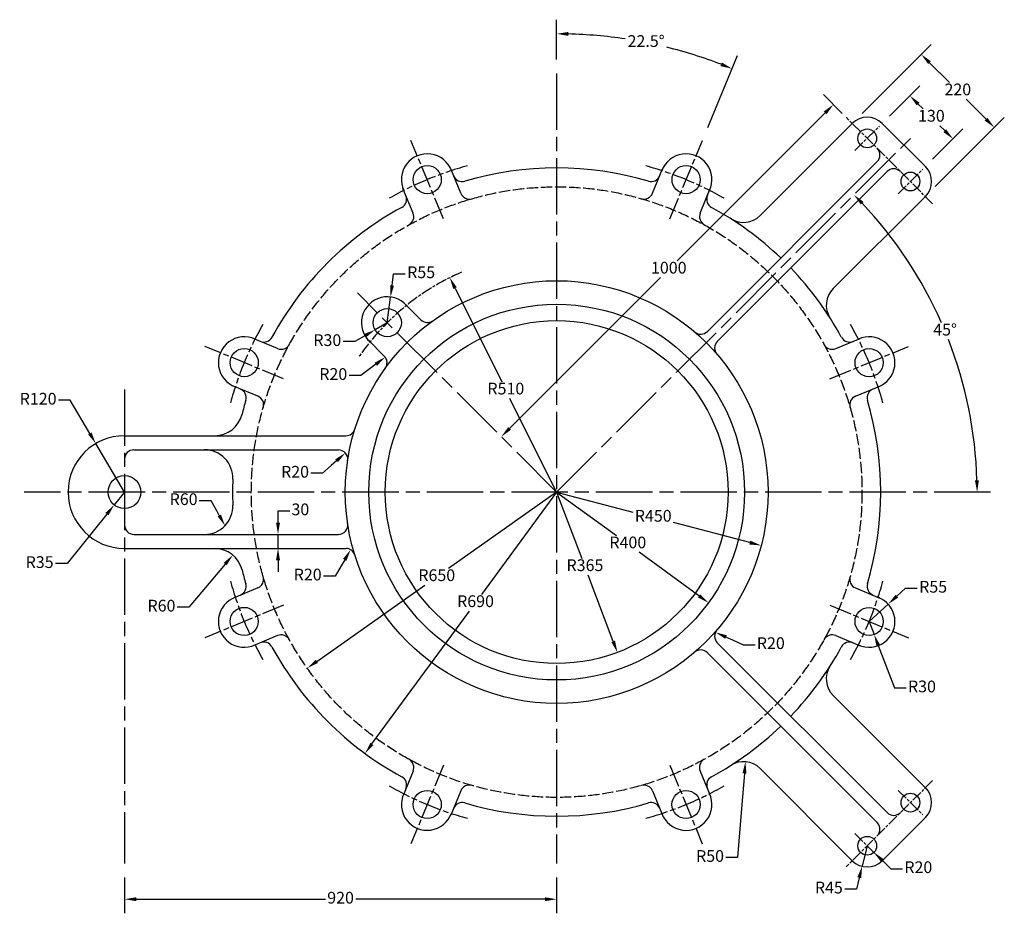
# Model space of a CAD drawing. Units: millimetres. Extents: x 1924 to 4020, y 879 to 2781.
import ezdxf

# ---------------------------------------------------------------- set-up
doc = ezdxf.new("R2010")
doc.units = ezdxf.units.MM
doc.linetypes.add('ACAD_ISO02W100', pattern=[15, 12, -3])
doc.linetypes.add('ACAD_ISO08W100', pattern=[36, 24, -3, 6, -3])
for name, color, linetype in [('Dimension', 3, 'Continuous'), ('grid', 4, 'ACAD_ISO08W100'), ('mboss', 6, 'Continuous'), ('solid', 2, 'Continuous')]:
    doc.layers.add(name, color=color, linetype=linetype)
doc.styles.get("Standard").update_dxf_attribs({"font": 'Cordia New.ttf', "height": 25})
doc.dimstyles.new('ISO-25', dxfattribs={"dimtxt": 25, "dimasz": 25, "dimexe": 30, "dimexo": 30, "dimgap": 5, "dimtad": 0, "dimtih": 1, "dimtoh": 1, "dimdec": 0, "dimzin": 1, "dimdsep": 46, "dimtxsty": 'Standard', "dimcen": 0, "dimadec": 0, "dimazin": 0, "dimtfac": 1, "dimtdec": 0, "dimtmove": 0, "dimatfit": 0, "dimfxl": 1, "dimarcsym": 0})

# ---------------------------------------------------------------- blocks, each defined once
blk = doc.blocks.new('*U1')
at = {"layer": 'mboss'}
blk.add_circle((20.3, 20.6), 30, dxfattribs=at)
at = {"layer": 'solid'}
for p, q in [((-51.3, -8.4), (-29.7, 43.6)), ((50.3, -50.5), (71.8, 1.5))]:
    blk.add_line(p, q, dxfattribs=at)
for centre, radius, start, end in [((20.3, 20.6), 55, 335.3114, 159.6892), ((-54.3, 36.4), 20, 253.5604, 337.5), ((-69.7, -0.8), 20, 253.9237, 337.5), ((84.2, -21), 20, 157.5, 241.4396), ((68.8, -58.1), 20, 157.5, 241.0763)]:
    blk.add_arc(centre, radius, start, end, dxfattribs=at)
blk = doc.blocks.new('*U2')
at = {"layer": 'solid', "color": 0, "linetype": 'ByBlock', "lineweight": -2}
for p, rotation in [((2791.7, 2411.9), 45.00000000000001), ((3703.3, 2050.9), 315), ((2422.5, 2030.9), 90.00000000000001), ((2430.7, 1500.4), 135.0000000000001), ((3711.6, 1520.4), 270), ((3342.3, 1139.4), 225), ((2811.7, 1131.1), 180)]:
    blk.add_blockref('*U1', p, dxfattribs=dict(at, rotation=rotation))
blk.add_blockref('*U1', (3322.3, 2420.2), dxfattribs=at)
blk = doc.blocks.new('*U5')
at = {"layer": 'grid', "ltscale": 2}
blk.add_line((-32.4, -83.5), (36.8, 83.5), dxfattribs=at)
blk.add_arc((-273.4, -665.2), 720, 60.3009, 74.6991, dxfattribs=at)
blk = doc.blocks.new('*U6')
at = {"layer": 'solid', "color": 0, "linetype": 'ByBlock', "lineweight": -2}
for p, rotation in [((2789.9, 2439.3), 44.99999999999999), ((3730.7, 2052.7), 315), ((2401.8, 2049), 90.00000000000001), ((2403.4, 1498.6), 135), ((3732.2, 1502.3), 270), ((3344.1, 1112), 225), ((2793.7, 1110.4), 180)]:
    blk.add_blockref('*U5', p, dxfattribs=dict(at, rotation=rotation))
blk.add_blockref('*U5', (3340.4, 2440.8), dxfattribs=at)
blk = doc.blocks.new('*D7')
at = {"layer": 'Defpoints', "color": 0, "transparency": 16777216}
for p in [(3656.3, 2600.6), (3696.3, 2560.5), (2989.2, 1853.4)]:
    blk.add_point(p, dxfattribs=at)
at = {"layer": 'Dimension', "color": 0, "lineweight": -2, "transparency": 16777216}
for p, q in [((3675.1, 2581.7), (3635, 2621.8)), ((3638.6, 2582.9), (3323.4, 2267.8)), ((2966.8, 1911.2), (3288, 2232.4))]:
    blk.add_line(p, q, dxfattribs=at)
at = {"layer": 'Dimension', "color": 0, "transparency": 16777216}
for points in [[(3635.6, 2585.9), (3641.5, 2580), (3656.3, 2600.6)], [(2963.9, 1914.1), (2969.8, 1908.2), (2949.2, 1893.5)]]:
    blk.add_solid(points, dxfattribs=at)
at = {"layer": 'Dimension', "color": 0, "transparency": 16777216, "insert": (3305.7, 2250.1), "char_height": 25, "attachment_point": 5}
blk.add_mtext('1000', dxfattribs=at)
blk = doc.blocks.new('*D8')
at = {"layer": 'Defpoints', "color": 0, "transparency": 16777216}
for p in [(3754.3, 2554.8), (3910.8, 2527.5), (3846.2, 2462.9)]:
    blk.add_point(p, dxfattribs=at)
at = {"layer": 'Dimension', "color": 0, "lineweight": -2, "transparency": 16777216}
for p, q in [((3775.5, 2576), (3840.1, 2640.6)), ((3836.5, 2601.7), (3847.1, 2591.2)), ((3867.4, 2484.1), (3932, 2548.7)), ((3893.1, 2545.2), (3882.5, 2555.7))]:
    blk.add_line(p, q, dxfattribs=at)
at = {"layer": 'Dimension', "color": 0, "transparency": 16777216}
for points in [[(3839.5, 2604.7), (3833.6, 2598.8), (3818.9, 2619.4)], [(3896.1, 2548.1), (3890.2, 2542.2), (3910.8, 2527.5)]]:
    blk.add_solid(points, dxfattribs=at)
at = {"layer": 'Dimension', "color": 0, "transparency": 16777216, "insert": (3864.8, 2573.5), "char_height": 25, "attachment_point": 5}
blk.add_mtext('130', dxfattribs=at)
blk = doc.blocks.new('*D9')
at = {"layer": 'Defpoints', "color": 0, "transparency": 16777216}
for p in [(3696.3, 2560.5), (3998.8, 2551.8), (3851.9, 2405)]:
    blk.add_point(p, dxfattribs=at)
at = {"layer": 'Dimension', "color": 0, "lineweight": -2, "transparency": 16777216}
for p, q in [((3717.6, 2581.7), (3864.4, 2728.6)), ((3860.9, 2689.7), (3903.3, 2647.3)), ((3981.1, 2569.5), (3938.7, 2611.9)), ((3873.1, 2426.2), (4020, 2573.1))]:
    blk.add_line(p, q, dxfattribs=at)
at = {"layer": 'Dimension', "color": 0, "transparency": 16777216}
for points in [[(3863.8, 2692.7), (3857.9, 2686.8), (3843.2, 2707.4)], [(3984, 2572.5), (3978.2, 2566.6), (3998.8, 2551.8)]]:
    blk.add_solid(points, dxfattribs=at)
at = {"layer": 'Dimension', "color": 0, "transparency": 16777216, "insert": (3921, 2629.6), "char_height": 25, "attachment_point": 5}
blk.add_mtext('220', dxfattribs=at)
blk = doc.blocks.new('*D10')
at = {"layer": 'Defpoints', "color": 0, "transparency": 16777216}
for p in [(2147, 985), (3067, 985), (3067, 908.8)]:
    blk.add_point(p, dxfattribs=at)
at = {"layer": 'Dimension', "color": 0, "lineweight": -2, "transparency": 16777216}
for p, q in [((2147, 955), (2147, 878.8)), ((3067, 955), (3067, 878.8)), ((2172, 908.8), (2574.6, 908.8)), ((3042, 908.8), (2639.4, 908.8))]:
    blk.add_line(p, q, dxfattribs=at)
at = {"layer": 'Dimension', "color": 0, "transparency": 16777216}
for points in [[(2172, 913), (2172, 904.7), (2147, 908.8)], [(3042, 913), (3042, 904.7), (3067, 908.8)]]:
    blk.add_solid(points, dxfattribs=at)
at = {"layer": 'Dimension', "color": 0, "transparency": 16777216, "insert": (2607, 908.8), "char_height": 25, "attachment_point": 5}
blk.add_mtext('920', dxfattribs=at)
blk = doc.blocks.new('*D11')
at = {"layer": 'Defpoints', "color": 0, "transparency": 16777216}
for p in [(3319.5, 2718.1), (3067, 2666.7), (3377.1, 2524.4), (3307.9, 2357.3), (3067, 985)]:
    blk.add_point(p, dxfattribs=at)
at = {"layer": 'Dimension', "color": 0, "lineweight": -2, "transparency": 16777216}
for p, q in [((3067, 2696.7), (3067, 2781.3)), ((3388.6, 2552.1), (3451.9, 2704.8))]:
    blk.add_line(p, q, dxfattribs=at)
for start, end in [(81.3848, 88.5319), (68.9681, 76.0909)]:
    blk.add_arc((3067, 1775.6), 975.7, start, end, dxfattribs=at)
at = {"layer": 'Dimension', "color": 0, "transparency": 16777216}
for points in [[(3092, 2746.9), (3092.1, 2755.2), (3067, 2751.3)], [(3418.7, 2690.2), (3415.6, 2682.5), (3440.4, 2677.1)]]:
    blk.add_solid(points, dxfattribs=at)
at = {"layer": 'Dimension', "color": 0, "transparency": 16777216, "insert": (3257.4, 2732.6), "char_height": 25, "attachment_point": 5}
blk.add_mtext('22.5%%D', dxfattribs=at)
blk = doc.blocks.new('*D12')
at = {"layer": 'Defpoints', "color": 0, "transparency": 16777216}
for p in [(3820.6, 2529.2), (3931.6, 2007.3), (1933.1, 1775.6), (3067, 1775.6), (3990.7, 1775.6)]:
    blk.add_point(p, dxfattribs=at)
at = {"layer": 'Dimension', "color": 0, "lineweight": -2, "transparency": 16777216}
for start, end in [(23.733, 43.3996), (1.6004, 21.2779)]:
    blk.add_arc((3067, 1775.6), 895, start, end, dxfattribs=at)
at = {"layer": 'Dimension', "color": 0, "transparency": 16777216}
for points in [[(3714.3, 2387.7), (3720.3, 2393.5), (3699.9, 2408.5)], [(3965.9, 1800.7), (3957.5, 1800.6), (3962.1, 1775.6)]]:
    blk.add_solid(points, dxfattribs=at)
at = {"layer": 'Dimension', "color": 0, "transparency": 16777216, "insert": (3893.9, 2118.2), "char_height": 25, "attachment_point": 5}
blk.add_mtext('45°', dxfattribs=at)
blk = doc.blocks.new('*D13')
at = {"layer": 'Defpoints', "color": 0, "transparency": 16777216}
for p in [(3067, 1775.6), (3196.3, 1434.3)]:
    blk.add_point(p, dxfattribs=at)
at = {"layer": 'Dimension', "color": 0, "lineweight": -2, "transparency": 16777216}
for p, q in [((3067, 1775.6), (3120.5, 1634.4)), ((3187.4, 1457.7), (3133.9, 1598.9))]:
    blk.add_line(p, q, dxfattribs=at)
at = {"layer": 'Dimension', "color": 0, "transparency": 16777216}
blk.add_solid([(3191.3, 1459.2), (3183.5, 1456.2), (3196.3, 1434.3)], dxfattribs=at)
at = {"layer": 'Dimension', "color": 0, "transparency": 16777216, "insert": (3127.2, 1616.7), "char_height": 25, "attachment_point": 5}
blk.add_mtext('R365', dxfattribs=at)
blk = doc.blocks.new('*D14')
at = {"layer": 'Defpoints', "color": 0, "transparency": 16777216}
for p in [(3067, 1775.6), (3390.2, 1540)]:
    blk.add_point(p, dxfattribs=at)
at = {"layer": 'Dimension', "color": 0, "lineweight": -2, "transparency": 16777216}
for p, q in [((3067, 1775.6), (3194.2, 1682.9)), ((3370, 1554.7), (3242.8, 1647.4))]:
    blk.add_line(p, q, dxfattribs=at)
at = {"layer": 'Dimension', "color": 0, "transparency": 16777216}
blk.add_solid([(3372.5, 1558.1), (3367.5, 1551.3), (3390.2, 1540)], dxfattribs=at)
at = {"layer": 'Dimension', "color": 0, "transparency": 16777216, "insert": (3218.5, 1665.2), "char_height": 25, "attachment_point": 5}
blk.add_mtext('R400', dxfattribs=at)
blk = doc.blocks.new('*D15')
at = {"layer": 'Defpoints', "color": 0, "transparency": 16777216}
for p in [(3067, 1775.6), (3502.4, 1661.9)]:
    blk.add_point(p, dxfattribs=at)
at = {"layer": 'Dimension', "color": 0, "lineweight": -2, "transparency": 16777216}
for p, q in [((3067, 1775.6), (3229.3, 1733.2)), ((3478.2, 1668.2), (3315.9, 1710.6))]:
    blk.add_line(p, q, dxfattribs=at)
at = {"layer": 'Dimension', "color": 0, "transparency": 16777216}
blk.add_solid([(3479.3, 1672.2), (3477.1, 1664.1), (3502.4, 1661.9)], dxfattribs=at)
at = {"layer": 'Dimension', "color": 0, "transparency": 16777216, "insert": (3272.6, 1721.9), "char_height": 25, "attachment_point": 5}
blk.add_mtext('R450', dxfattribs=at)
blk = doc.blocks.new('*D16')
at = {"layer": 'Defpoints', "color": 0, "transparency": 16777216}
for p in [(2839.5, 2232.1), (3067, 1775.6)]:
    blk.add_point(p, dxfattribs=at)
at = {"layer": 'Dimension', "color": 0, "lineweight": -2, "transparency": 16777216}
for p, q in [((2850.6, 2209.7), (2950, 2010.4)), ((3067, 1775.6), (2967.6, 1975))]:
    blk.add_line(p, q, dxfattribs=at)
at = {"layer": 'Dimension', "color": 0, "transparency": 16777216}
blk.add_solid([(2854.4, 2211.6), (2846.9, 2207.8), (2839.5, 2232.1)], dxfattribs=at)
at = {"layer": 'Dimension', "color": 0, "transparency": 16777216, "insert": (2958.8, 1992.7), "char_height": 25, "attachment_point": 5}
blk.add_mtext('R510', dxfattribs=at)
blk = doc.blocks.new('*D17')
at = {"layer": 'Defpoints', "color": 0, "transparency": 16777216}
for p in [(3067, 1775.6), (2536, 1400.8)]:
    blk.add_point(p, dxfattribs=at)
at = {"layer": 'Dimension', "color": 0, "lineweight": -2, "transparency": 16777216}
for p, q in [((3067, 1775.6), (2836.8, 1613.1)), ((2556.4, 1415.2), (2786.6, 1577.7))]:
    blk.add_line(p, q, dxfattribs=at)
at = {"layer": 'Dimension', "color": 0, "transparency": 16777216}
blk.add_solid([(2554, 1418.6), (2558.8, 1411.8), (2536, 1400.8)], dxfattribs=at)
at = {"layer": 'Dimension', "color": 0, "transparency": 16777216, "insert": (2811.7, 1595.4), "char_height": 25, "attachment_point": 5}
blk.add_mtext('R650', dxfattribs=at)
blk = doc.blocks.new('*D18')
at = {"layer": 'Defpoints', "color": 0, "transparency": 16777216}
for p in [(3067, 1775.6), (2659, 1219.2)]:
    blk.add_point(p, dxfattribs=at)
at = {"layer": 'Dimension', "color": 0, "lineweight": -2, "transparency": 16777216}
for p, q in [((3067, 1775.6), (2907.3, 1557.8)), ((2673.8, 1239.3), (2881.4, 1522.4))]:
    blk.add_line(p, q, dxfattribs=at)
at = {"layer": 'Dimension', "color": 0, "transparency": 16777216}
blk.add_solid([(2670.5, 1241.8), (2677.2, 1236.9), (2659, 1219.2)], dxfattribs=at)
at = {"layer": 'Dimension', "color": 0, "transparency": 16777216, "insert": (2894.3, 1540.1), "char_height": 25, "attachment_point": 5}
blk.add_mtext('R690', dxfattribs=at)
blk = doc.blocks.new('*D19')
at = {"layer": 'Defpoints', "color": 0, "transparency": 16777216}
for p in [(2713.4, 2190.8), (2706.4, 2136.3)]:
    blk.add_point(p, dxfattribs=at)
at = {"layer": 'Dimension', "color": 0, "lineweight": -2, "transparency": 16777216}
for p, q in [((2716.6, 2215.6), (2719.8, 2240.4)), ((2719.8, 2240.4), (2744.8, 2240.4)), ((2706.4, 2136.3), (2713.4, 2190.8))]:
    blk.add_line(p, q, dxfattribs=at)
at = {"layer": 'Dimension', "color": 0, "transparency": 16777216}
blk.add_solid([(2712.5, 2216.1), (2720.7, 2215.1), (2713.4, 2190.8)], dxfattribs=at)
at = {"layer": 'Dimension', "color": 0, "transparency": 16777216, "insert": (2778.5, 2240.4), "char_height": 25, "attachment_point": 5}
blk.add_mtext('R55', dxfattribs=at)
blk = doc.blocks.new('*D20')
at = {"layer": 'Defpoints', "color": 0, "transparency": 16777216}
for p in [(2680.5, 2121.1), (2706.4, 2136.3)]:
    blk.add_point(p, dxfattribs=at)
at = {"layer": 'Dimension', "color": 0, "lineweight": -2, "transparency": 16777216}
for p, q in [((2706.4, 2136.3), (2680.5, 2121.1)), ((2658.9, 2108.5), (2637.3, 2095.9)), ((2637.3, 2095.9), (2612.3, 2095.9))]:
    blk.add_line(p, q, dxfattribs=at)
at = {"layer": 'Dimension', "color": 0, "transparency": 16777216}
blk.add_solid([(2656.8, 2112.1), (2661, 2104.9), (2680.5, 2121.1)], dxfattribs=at)
at = {"layer": 'Dimension', "color": 0, "transparency": 16777216, "insert": (2578.7, 2095.9), "char_height": 25, "attachment_point": 5}
blk.add_mtext('R30', dxfattribs=at)
blk = doc.blocks.new('*D21')
at = {"layer": 'Defpoints', "color": 0, "transparency": 16777216}
for p in [(2670, 2038.7), (2685.9, 2050.8)]:
    blk.add_point(p, dxfattribs=at)
at = {"layer": 'Dimension', "color": 0, "lineweight": -2, "transparency": 16777216}
for p, q in [((2670, 2038.7), (2650, 2023.7)), ((2682, 2047.7), (2670, 2038.7)), ((2650, 2023.7), (2625, 2023.7))]:
    blk.add_line(p, q, dxfattribs=at)
at = {"layer": 'Dimension', "color": 0, "transparency": 16777216}
blk.add_solid([(2679.4, 2051.1), (2684.5, 2044.4), (2701.9, 2062.8)], dxfattribs=at)
at = {"layer": 'Dimension', "color": 0, "transparency": 16777216, "insert": (2591.4, 2023.7), "char_height": 25, "attachment_point": 5}
blk.add_mtext('R20', dxfattribs=at)
blk = doc.blocks.new('*D22')
at = {"layer": 'Defpoints', "color": 0, "transparency": 16777216}
for p in [(3728.2, 1022.6), (3742.5, 1008.6)]:
    blk.add_point(p, dxfattribs=at)
at = {"layer": 'Dimension', "color": 0, "lineweight": -2, "transparency": 16777216}
for p, q in [((3728.2, 1022.6), (3742.5, 1008.6)), ((3760.4, 991.2), (3778.3, 973.7)), ((3778.3, 973.7), (3803.3, 973.7))]:
    blk.add_line(p, q, dxfattribs=at)
at = {"layer": 'Dimension', "color": 0, "transparency": 16777216}
blk.add_solid([(3763.3, 994.1), (3757.5, 988.2), (3742.5, 1008.6)], dxfattribs=at)
at = {"layer": 'Dimension', "color": 0, "transparency": 16777216, "insert": (3836.9, 973.7), "char_height": 25, "attachment_point": 5}
blk.add_mtext('R20', dxfattribs=at)
blk = doc.blocks.new('*D23')
at = {"layer": 'Defpoints', "color": 0, "transparency": 16777216}
for p in [(3728.2, 1022.6), (3717.3, 978.9)]:
    blk.add_point(p, dxfattribs=at)
at = {"layer": 'Dimension', "color": 0, "lineweight": -2, "transparency": 16777216}
for p, q in [((3728.2, 1022.6), (3717.3, 978.9)), ((3711.2, 954.6), (3705.2, 930.4)), ((3705.2, 930.4), (3680.2, 930.4))]:
    blk.add_line(p, q, dxfattribs=at)
at = {"layer": 'Dimension', "color": 0, "transparency": 16777216}
blk.add_solid([(3707.2, 955.7), (3715.3, 953.6), (3717.3, 978.9)], dxfattribs=at)
at = {"layer": 'Dimension', "color": 0, "transparency": 16777216, "insert": (3646.5, 930.4), "char_height": 25, "attachment_point": 5}
blk.add_mtext('R45', dxfattribs=at)
blk = doc.blocks.new('*D24')
at = {"layer": 'Defpoints', "color": 0, "transparency": 16777216}
for p in [(2338.9, 1595.6), (2300.3, 1549.7)]:
    blk.add_point(p, dxfattribs=at)
at = {"layer": 'Dimension', "color": 0, "lineweight": -2, "transparency": 16777216}
for p, q in [((2361.4, 1622.4), (2300.3, 1549.7)), ((2284.3, 1530.6), (2259.3, 1530.6)), ((2300.3, 1549.7), (2284.3, 1530.6))]:
    blk.add_line(p, q, dxfattribs=at)
at = {"layer": 'Dimension', "color": 0, "transparency": 16777216}
blk.add_solid([(2358.3, 1625.1), (2364.6, 1619.8), (2377.5, 1641.6)], dxfattribs=at)
at = {"layer": 'Dimension', "color": 0, "transparency": 16777216, "insert": (2225.7, 1530.6), "char_height": 25, "attachment_point": 5}
blk.add_mtext('R60', dxfattribs=at)
blk = doc.blocks.new('*D25')
at = {"layer": 'Defpoints', "color": 0, "transparency": 16777216}
for p in [(3464.8, 1151.6), (3460.7, 1101.8)]:
    blk.add_point(p, dxfattribs=at)
at = {"layer": 'Dimension', "color": 0, "lineweight": -2, "transparency": 16777216}
for p, q in [((3466.8, 1176.5), (3460.7, 1101.8)), ((3460.7, 1101.8), (3452.1, 997.6)), ((3452.1, 997.6), (3427.1, 997.6))]:
    blk.add_line(p, q, dxfattribs=at)
at = {"layer": 'Dimension', "color": 0, "transparency": 16777216}
blk.add_solid([(3462.7, 1176.9), (3471, 1176.2), (3468.9, 1201.5)], dxfattribs=at)
at = {"layer": 'Dimension', "color": 0, "transparency": 16777216, "insert": (3393.5, 997.6), "char_height": 25, "attachment_point": 5}
blk.add_mtext('R50', dxfattribs=at)
blk = doc.blocks.new('*D26')
at = {"layer": 'Defpoints', "color": 0, "transparency": 16777216}
for p in [(2085.9, 1878.9), (2147, 1775.6)]:
    blk.add_point(p, dxfattribs=at)
at = {"layer": 'Dimension', "color": 0, "lineweight": -2, "transparency": 16777216}
for p, q in [((2031.4, 1971.1), (2006.4, 1971.1)), ((2073.2, 1900.4), (2031.4, 1971.1)), ((2147, 1775.6), (2085.9, 1878.9))]:
    blk.add_line(p, q, dxfattribs=at)
at = {"layer": 'Dimension', "color": 0, "transparency": 16777216}
blk.add_solid([(2076.8, 1902.6), (2069.6, 1898.3), (2085.9, 1878.9)], dxfattribs=at)
at = {"layer": 'Dimension', "color": 0, "transparency": 16777216, "insert": (1963.1, 1971.1), "char_height": 25, "attachment_point": 5}
blk.add_mtext('R120', dxfattribs=at)
blk = doc.blocks.new('*D27')
at = {"layer": 'Defpoints', "color": 0, "transparency": 16777216}
for p in [(2147, 1775.6), (2125.1, 1748.3)]:
    blk.add_point(p, dxfattribs=at)
at = {"layer": 'Dimension', "color": 0, "lineweight": -2, "transparency": 16777216}
for p, q in [((2147, 1775.6), (2125.1, 1748.3)), ((2109.5, 1728.8), (2025, 1623.3)), ((2025, 1623.3), (2000, 1623.3))]:
    blk.add_line(p, q, dxfattribs=at)
at = {"layer": 'Dimension', "color": 0, "transparency": 16777216}
blk.add_solid([(2106.3, 1731.4), (2112.8, 1726.2), (2125.1, 1748.3)], dxfattribs=at)
at = {"layer": 'Dimension', "color": 0, "transparency": 16777216, "insert": (1966.3, 1623.3), "char_height": 25, "attachment_point": 5}
blk.add_mtext('R35', dxfattribs=at)
blk = doc.blocks.new('*D29')
at = {"layer": 'Defpoints', "color": 0, "transparency": 16777216}
for p in [(2618.3, 1635.6), (2608.2, 1618.4)]:
    blk.add_point(p, dxfattribs=at)
at = {"layer": 'Dimension', "color": 0, "lineweight": -2, "transparency": 16777216}
for p, q in [((2608.2, 1618.4), (2595.6, 1596.8)), ((2615.8, 1631.3), (2608.2, 1618.4)), ((2595.6, 1596.8), (2570.6, 1596.8))]:
    blk.add_line(p, q, dxfattribs=at)
at = {"layer": 'Dimension', "color": 0, "transparency": 16777216}
blk.add_solid([(2612.2, 1633.4), (2619.4, 1629.2), (2628.4, 1652.9)], dxfattribs=at)
at = {"layer": 'Dimension', "color": 0, "transparency": 16777216, "insert": (2537, 1596.8), "char_height": 25, "attachment_point": 5}
blk.add_mtext('R20', dxfattribs=at)
blk = doc.blocks.new('*D30')
at = {"layer": 'Defpoints', "color": 0, "transparency": 16777216}
for p in [(2602.3, 1845.6), (2587.3, 1832.3)]:
    blk.add_point(p, dxfattribs=at)
at = {"layer": 'Dimension', "color": 0, "lineweight": -2, "transparency": 16777216}
for p, q in [((2587.3, 1832.3), (2568.7, 1815.6)), ((2598.5, 1842.3), (2587.3, 1832.3)), ((2568.7, 1815.6), (2543.7, 1815.6))]:
    blk.add_line(p, q, dxfattribs=at)
at = {"layer": 'Dimension', "color": 0, "transparency": 16777216}
blk.add_solid([(2595.7, 1845.4), (2601.3, 1839.2), (2617.2, 1859)], dxfattribs=at)
at = {"layer": 'Dimension', "color": 0, "transparency": 16777216, "insert": (2510.1, 1815.6), "char_height": 25, "attachment_point": 5}
blk.add_mtext('R20', dxfattribs=at)
blk = doc.blocks.new('*D31')
at = {"layer": 'Defpoints', "color": 0, "transparency": 16777216}
for p in [(3423.2, 1469), (3441.5, 1460.8)]:
    blk.add_point(p, dxfattribs=at)
at = {"layer": 'Dimension', "color": 0, "lineweight": -2, "transparency": 16777216}
for p, q in [((3427.7, 1466.9), (3441.5, 1460.8)), ((3441.5, 1460.8), (3464.3, 1450.7)), ((3464.3, 1450.7), (3489.3, 1450.7))]:
    blk.add_line(p, q, dxfattribs=at)
at = {"layer": 'Dimension', "color": 0, "transparency": 16777216}
blk.add_solid([(3429.4, 1470.7), (3426.1, 1463.1), (3404.9, 1477.1)], dxfattribs=at)
at = {"layer": 'Dimension', "color": 0, "transparency": 16777216, "insert": (3522.9, 1450.7), "char_height": 25, "attachment_point": 5}
blk.add_mtext('R20', dxfattribs=at)
blk = doc.blocks.new('*D34')
at = {"layer": 'Defpoints', "color": 0, "transparency": 16777216}
for p in [(2473.8, 1685.6), (2525.8, 1685.6), (2525.8, 1655.6)]:
    blk.add_point(p, dxfattribs=at)
at = {"layer": 'Dimension', "color": 0, "lineweight": -2, "transparency": 16777216}
for p, q in [((2473.8, 1710.6), (2473.8, 1735.6)), ((2473.8, 1735.6), (2498.8, 1735.6)), ((2473.8, 1655.6), (2473.8, 1685.6)), ((2473.8, 1630.6), (2473.8, 1605.6))]:
    blk.add_line(p, q, dxfattribs=at)
at = {"layer": 'Dimension', "color": 0, "transparency": 16777216}
for points in [[(2469.6, 1710.6), (2478, 1710.6), (2473.8, 1685.6)], [(2469.6, 1630.6), (2478, 1630.6), (2473.8, 1655.6)]]:
    blk.add_solid(points, dxfattribs=at)
at = {"layer": 'Dimension', "color": 0, "transparency": 16777216, "insert": (2521.4, 1735.6), "char_height": 25, "attachment_point": 5}
blk.add_mtext('30', dxfattribs=at)
blk = doc.blocks.new('*D39')
at = {"layer": 'Defpoints', "color": 0, "transparency": 16777216}
for p in [(3772.9, 1537.2), (3732.2, 1500.1)]:
    blk.add_point(p, dxfattribs=at)
at = {"layer": 'Dimension', "color": 0, "lineweight": -2, "transparency": 16777216}
for p, q in [((3791.3, 1554), (3809.8, 1570.8)), ((3809.8, 1570.8), (3834.8, 1570.8)), ((3732.2, 1500.1), (3772.9, 1537.2))]:
    blk.add_line(p, q, dxfattribs=at)
at = {"layer": 'Dimension', "color": 0, "transparency": 16777216}
blk.add_solid([(3788.5, 1557.1), (3794.1, 1550.9), (3772.9, 1537.2)], dxfattribs=at)
at = {"layer": 'Dimension', "color": 0, "transparency": 16777216, "insert": (3868.5, 1570.8), "char_height": 25, "attachment_point": 5}
blk.add_mtext('R55', dxfattribs=at)
blk = doc.blocks.new('*D40')
at = {"layer": 'Defpoints', "color": 0, "transparency": 16777216}
for p in [(3732.2, 1500.1), (3742.9, 1472.1)]:
    blk.add_point(p, dxfattribs=at)
at = {"layer": 'Dimension', "color": 0, "lineweight": -2, "transparency": 16777216}
for p, q in [((3732.2, 1500.1), (3742.9, 1472.1)), ((3751.8, 1448.7), (3786.1, 1358.6)), ((3786.1, 1358.6), (3811.1, 1358.6))]:
    blk.add_line(p, q, dxfattribs=at)
at = {"layer": 'Dimension', "color": 0, "transparency": 16777216}
blk.add_solid([(3755.7, 1450.2), (3747.9, 1447.2), (3742.9, 1472.1)], dxfattribs=at)
at = {"layer": 'Dimension', "color": 0, "transparency": 16777216, "insert": (3844.7, 1358.6), "char_height": 25, "attachment_point": 5}
blk.add_mtext('R30', dxfattribs=at)

msp = doc.modelspace()

# ---------------------------------------------------------------- linework, layer by layer
at = {"layer": 'Dimension'}
for p, q in [((2331.3, 1757.3), (2306.3, 1757.3)), ((2343.5, 1735.5), (2331.3, 1757.3)), ((2348.8, 1725.9), (2343.5, 1735.5))]:
    msp.add_line(p, q, dxfattribs=at)
msp.add_solid([(2352.4, 1728), (2345.1, 1723.9), (2360.9, 1704.1)], dxfattribs=at)
at = {"layer": 'grid', "ltscale": 5}
for p, q in [((3067, 2666.7), (3067, 985)), ((3067, 1775.6), (3820.6, 2529.2)), ((3067, 1775.6), (2642.7, 2199.9)), ((2147, 1994.2), (2147, 985)), ((3990.7, 1775.6), (1933.1, 1775.6))]:
    msp.add_line(p, q, dxfattribs=at)
at = {"layer": 'grid'}
for p, q in [((3867.4, 2389.5), (3683.4, 2573.5)), ((3702.1, 2502.6), (3754.3, 2554.8)), ((3794, 2410.7), (3846.2, 2462.9)), ((3867.4, 1161.8), (3683.4, 977.8)), ((3794, 1140.6), (3846.2, 1088.4)), ((3702.1, 1048.7), (3754.3, 996.5))]:
    msp.add_line(p, q, dxfattribs=at)
at = {"layer": 'grid', "linetype": 'ACAD_ISO02W100', "ltscale": 2}
msp.add_circle((3067, 1775.6), 650, dxfattribs=at)
at = {"layer": 'grid'}
msp.add_arc((3067, 1775.6), 510, 113.4432, 145.6983, dxfattribs=at)
at = {"layer": 'mboss'}
for centre, radius in [((3728.2, 2528.7), 20), ((3820.1, 2436.8), 20), ((2706.4, 2136.3), 30), ((3067, 1775.6), 365), ((2147, 1775.6), 35), ((3820.1, 1114.5), 20), ((3728.2, 1022.6), 20)]:
    msp.add_circle(centre, radius, dxfattribs=at)
at = {"layer": 'solid'}
for p, q in [((3500.1, 2364.3), (3696.3, 2560.5)), ((3760, 2560.5), (3851.9, 2468.6)), ((3387.8, 2117.7), (3749.4, 2479.2)), ((3409, 2096.4), (3770.6, 2458)), ((3655.7, 2208.7), (3851.9, 2405)), ((2777.8, 2142.6), (2743.1, 2177.2)), ((2700.1, 2064.9), (2665.5, 2099.5)), ((2147, 1895.6), (2618.3, 1895.6)), ((2167, 1865.6), (2602.3, 1865.6)), ((2167, 1685.6), (2602.3, 1685.6)), ((2147, 1655.6), (2618.3, 1655.6)), ((3409, 1454.8), (3770.6, 1093.3)), ((3387.8, 1433.6), (3749.4, 1072.1)), ((3655.7, 1342.5), (3851.9, 1146.3)), ((3500.1, 1187), (3696.3, 990.7)), ((3760, 990.7), (3851.9, 1082.7))]:
    msp.add_line(p, q, dxfattribs=at)
for radius in [450, 400]:
    msp.add_circle((3067, 1775.6), radius, dxfattribs=at)
for centre, radius, start, end in [((3728.2, 2528.7), 45, 45, 135), ((3735.2, 2493.4), 20, 315, 45), ((3067, 1775.6), 690, 73.5604, 106.4396), ((3784.7, 2443.9), 20, 45, 135), ((3820.1, 2436.8), 45, 315, 45), ((3067, 1775.6), 690, 118.5604, 151.4396), ((3067, 1775.6), 690, 46.2457, 61.4396), ((3464.8, 2399.7), 50, 237.4869, 315), ((3067, 1775.6), 690, 28.5604, 43.7543), ((3691, 2173.4), 50, 135, 212.5131), ((2706.4, 2136.3), 55, 41.909, 228.091), ((2791.9, 2156.7), 20, 225, 305.8277), ((3373.7, 2131.8), 20, 229.2707, 315), ((3423.2, 2082.3), 20, 135, 220.7293), ((2685.9, 2050.8), 20, 324.1723, 45), ((3067, 1775.6), 690, 163.5604, 166.1135), ((3067, 1775.6), 690, 343.5604, 16.4396), ((2338.9, 1955.6), 60, 270, 346.1135), ((2618.3, 1915.6), 20, 270, 342.6701), ((2147, 1775.6), 120, 90, 270), ((2167, 1845.6), 20, 90, 180), ((2317.6, 1805.6), 60, 357.7076, 90), ((2602.3, 1845.6), 20, 351.4347, 90), ((3067, 1775.6), 690, 177.7076, 182.2924), ((2317.6, 1745.6), 60, 270, 2.2924), ((2167, 1705.6), 20, 180, 270), ((2602.3, 1705.6), 20, 270, 8.5653), ((2338.9, 1595.6), 60, 13.8865, 90), ((2618.3, 1635.6), 20, 17.3299, 90), ((3067, 1775.6), 690, 193.8865, 196.4396), ((3423.2, 1469), 20, 139.2707, 225), ((3067, 1775.6), 690, 208.5604, 241.4396), ((3373.7, 1419.5), 20, 45, 130.7293), ((3067, 1775.6), 690, 316.2457, 331.4396), ((3691, 1377.9), 50, 147.4869, 225), ((3067, 1775.6), 690, 298.5604, 313.7543), ((3464.8, 1151.6), 50, 45, 122.5131), ((3820.1, 1114.5), 45, 315, 45), ((3067, 1775.6), 690, 253.5604, 286.4396), ((3784.7, 1107.4), 20, 225, 315), ((3735.2, 1057.9), 20, 315, 45), ((3728.2, 1022.6), 45, 225, 315)]:
    msp.add_arc(centre, radius, start, end, dxfattribs=at)

# ---------------------------------------------------------------- block references
for name in ['*U6', '*U2']:
    msp.add_blockref(name, (0, 0), dxfattribs=at)

# ---------------------------------------------------------------- texts
at = {"layer": 'Dimension', "insert": (2272.8, 1757.3), "char_height": 25, "attachment_point": 5}
msp.add_mtext('R60', dxfattribs=at)

# ---------------------------------------------------------------- dimensions: what is measured, and where the dimension line sits
at = {"layer": 'Dimension'}
dim = msp.add_angular_dim_2l(base=(3319.5, 2718.1), line1=((3307.9, 2357.3), (3377.1, 2524.4)), line2=((3067, 2666.7), (3067, 985)), text='22.5%%D', dimstyle='ISO-25', dxfattribs=at)
dim.commit()
dim.dimension.update_dxf_attribs({"geometry": '*D11', "text_midpoint": (3257.4, 2732.6)})
for p1, p2, distance, picture, middle in [((3696.3, 2560.5), (3851.9, 2405), 207.7, '*D9', (3921, 2629.6)), ((3754.3, 2554.8), (3846.2, 2462.9), 91.4, '*D8', (3864.8, 2573.5)), ((2147, 985), (3067, 985), -76.2, '*D10', (2607, 908.8))]:
    dim = msp.add_aligned_dim(p1=p1, p2=p2, distance=distance, dimstyle='ISO-25', dxfattribs=at)
    dim.commit()
    dim.dimension.update_dxf_attribs({"geometry": picture, "text_midpoint": middle})
dim = msp.add_linear_dim(base=(3656.3, 2600.6), p1=(2989.2, 1853.4), p2=(3696.3, 2560.5), angle=45, dimstyle='ISO-25', override={"dimse1": 1}, dxfattribs=at)
dim.commit()
dim.dimension.update_dxf_attribs({"geometry": '*D7', "text_midpoint": (3305.7, 2250.1), "dimtype": 161})
dim = msp.add_angular_dim_2l(base=(3931.6, 2007.3), line1=((3067, 1775.6), (3820.6, 2529.2)), line2=((3990.7, 1775.6), (1933.1, 1775.6)), dimstyle='ISO-25', dxfattribs=at)
dim.commit()
dim.dimension.update_dxf_attribs({"geometry": '*D12', "text_midpoint": (3893.9, 2118.2)})
for center, mpoint, picture, middle in [((2706.4, 2136.3), (2713.4, 2190.8), '*D19', (2778.5, 2240.4)), ((3067, 1775.6), (2839.5, 2232.1), '*D16', (2958.8, 1992.7)), ((2706.4, 2136.3), (2680.5, 2121.1), '*D20', (2578.7, 2095.9)), ((3067, 1775.6), (2536, 1400.8), '*D17', (2811.7, 1595.4)), ((3067, 1775.6), (3196.3, 1434.3), '*D13', (3127.2, 1616.7)), ((3067, 1775.6), (3390.2, 1540), '*D14', (3218.5, 1665.2)), ((3067, 1775.6), (3502.4, 1661.9), '*D15', (3272.6, 1721.9)), ((3732.2, 1500.1), (3772.9, 1537.2), '*D39', (3868.5, 1570.8)), ((3728.2, 1022.6), (3717.3, 978.9), '*D23', (3646.5, 930.4)), ((3728.2, 1022.6), (3742.5, 1008.6), '*D22', (3836.9, 973.7))]:
    dim = msp.add_radius_dim(center=center, mpoint=mpoint, dimstyle='ISO-25', dxfattribs=at)
    dim.commit()
    dim.dimension.update_dxf_attribs({"geometry": picture, "text_midpoint": middle})
for center, mpoint, picture, middle in [((2685.9, 2050.8), (2670, 2038.7), '*D21', (2591.4, 2023.7)), ((2602.3, 1845.6), (2587.3, 1832.3), '*D30', (2510.1, 1815.6)), ((2338.9, 1595.6), (2300.3, 1549.7), '*D24', (2225.7, 1530.6)), ((2618.3, 1635.6), (2608.2, 1618.4), '*D29', (2537, 1596.8)), ((3423.2, 1469), (3441.5, 1460.8), '*D31', (3522.9, 1450.7))]:
    dim = msp.add_radius_dim(center=center, mpoint=mpoint, dimstyle='ISO-25', override={"dimse1": 1}, dxfattribs=at)
    dim.commit()
    dim.dimension.update_dxf_attribs({"geometry": picture, "text_midpoint": middle})
for center, mpoint, picture, middle in [((2147, 1775.6), (2085.9, 1878.9), '*D26', (1963.1, 1971.1)), ((2147, 1775.6), (2125.1, 1748.3), '*D27', (1966.3, 1623.3)), ((3067, 1775.6), (2659, 1219.2), '*D18', (2894.3, 1540.1)), ((3732.2, 1500.1), (3742.9, 1472.1), '*D40', (3844.7, 1358.6))]:
    dim = msp.add_radius_dim(center=center, mpoint=mpoint, dimstyle='ISO-25', dxfattribs=at)
    dim.commit()
    dim.dimension.update_dxf_attribs({"geometry": picture, "text_midpoint": middle, "dimtype": 164})
dim = msp.add_linear_dim(base=(2473.8, 1685.6), p1=(2525.8, 1655.6), p2=(2525.8, 1685.6), angle=90, dimstyle='ISO-25', override={"dimse1": 1, "dimse2": 1}, dxfattribs=at)
dim.commit()
dim.dimension.update_dxf_attribs({"geometry": '*D34', "text_midpoint": (2521.4, 1735.6)})
dim = msp.add_radius_dim(center=(3464.8, 1151.6), mpoint=(3460.7, 1101.8), dimstyle='ISO-25', override={"dimse1": 1}, dxfattribs=at)
dim.commit()
dim.dimension.update_dxf_attribs({"geometry": '*D25', "text_midpoint": (3393.5, 997.6), "dimtype": 164})

doc.saveas('drawing.dxf')
